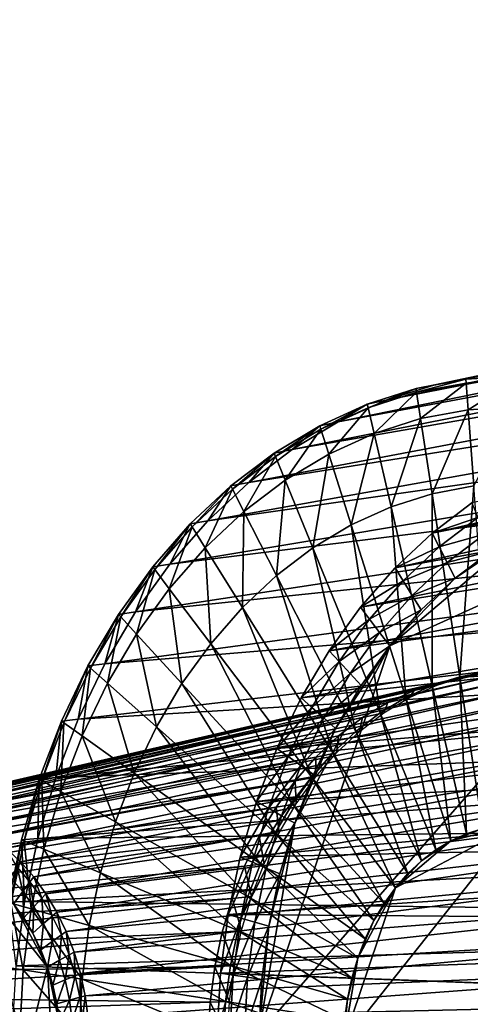
# Model space of a CAD drawing. Extents: x -0.21 to 1.25, y -0.31 to 0.34.
# Drawn here: x 0.28 to 0.42, y 0.03 to 0.33 of the extents above; entities that cross this region are included whole.
import ezdxf

# ---------------------------------------------------------------- set-up
doc = ezdxf.new("R2010")
doc.units = 0
doc.header["$MEASUREMENT"] = 0
doc.layers.get('0').update_dxf_attribs({"linetype": 'CONTINUOUS'})

msp = doc.modelspace()

# ---------------------------------------------------------------- linework, layer by layer
for points in [[(0.94356, 0.33239, -1.24936), (0.40565, 0.2196, -0.55571), (0.42109, 0.22251, -0.5431)], [(0.92005, 0.32491, -1.26855), (0.40565, 0.2196, -0.55571), (0.94356, 0.33239, -1.24936)], [(0.92005, 0.32491, -1.26855), (0.3905, 0.21478, -0.56808), (0.40565, 0.2196, -0.55571)], [(0.89722, 0.31454, -1.2872), (0.3905, 0.21478, -0.56808), (0.92005, 0.32491, -1.26855)], [(0.89722, 0.31454, -1.2872), (0.37578, 0.20809, -0.5801), (0.3905, 0.21478, -0.56808)], [(0.87527, 0.30136, -1.30512), (0.37578, 0.20809, -0.5801), (0.89722, 0.31454, -1.2872)], [(0.87527, 0.30136, -1.30512), (0.36163, 0.1996, -0.59165), (0.37578, 0.20809, -0.5801)], [(0.85441, 0.28552, -1.32216), (0.36163, 0.1996, -0.59165), (0.87527, 0.30136, -1.30512)], [(0.85441, 0.28552, -1.32216), (0.34818, 0.18938, -0.60264), (0.36163, 0.1996, -0.59165)], [(0.83483, 0.26714, -1.33815), (0.34818, 0.18938, -0.60264), (0.85441, 0.28552, -1.32216)], [(0.83941, 0.26025, -1.33501), (0.85846, 0.27812, -1.31946), (0.40484, 0.17378, -0.65587)], [(0.85846, 0.27812, -1.31946), (0.41708, 0.18308, -0.64587), (0.40484, 0.17378, -0.65587)], [(0.83483, 0.26714, -1.33815), (0.33555, 0.17754, -0.61294), (0.34818, 0.18938, -0.60264)], [(0.81671, 0.24642, -1.35294), (0.33555, 0.17754, -0.61294), (0.83483, 0.26714, -1.33815)], [(0.82179, 0.24009, -1.3494), (0.83941, 0.26025, -1.33501), (0.39334, 0.163, -0.66526)], [(0.83941, 0.26025, -1.33501), (0.40484, 0.17378, -0.65587), (0.39334, 0.163, -0.66526)], [(0.81671, 0.24642, -1.35294), (0.32387, 0.16417, -0.62248), (0.33555, 0.17754, -0.61294)], [(0.80023, 0.22353, -1.3664), (0.32387, 0.16417, -0.62248), (0.81671, 0.24642, -1.35294)], [(0.80576, 0.21783, -1.36249), (0.82179, 0.24009, -1.3494), (0.3827, 0.15083, -0.67394)], [(0.82179, 0.24009, -1.3494), (0.39334, 0.163, -0.66526), (0.3827, 0.15083, -0.67394)], [(0.80023, 0.22353, -1.3664), (0.31324, 0.14942, -0.63116), (0.32387, 0.16417, -0.62248)], [(0.78553, 0.19869, -1.3784), (0.31324, 0.14942, -0.63116), (0.80023, 0.22353, -1.3664)], [(0.40565, 0.2196, -0.55571), (0.41519, 0.22128, -0.53568), (0.42109, 0.22251, -0.5431)], [(0.42109, 0.22251, -0.5431), (0.41519, 0.22128, -0.53568), (0.43068, 0.22224, -0.52303)], [(0.43068, 0.22224, -0.52303), (0.41519, 0.22128, -0.53568), (0.41527, 0.22012, -0.53561)], [(0.43068, 0.22224, -0.52303), (0.41527, 0.22012, -0.53561), (0.43068, 0.22109, -0.52303)], [(0.3905, 0.21478, -0.56808), (0.39984, 0.21838, -0.54821), (0.40565, 0.2196, -0.55571)], [(0.40565, 0.2196, -0.55571), (0.39984, 0.21838, -0.54821), (0.41519, 0.22128, -0.53568)], [(0.41519, 0.22128, -0.53568), (0.39984, 0.21838, -0.54821), (0.40001, 0.21725, -0.54807)], [(0.41519, 0.22128, -0.53568), (0.40001, 0.21725, -0.54807), (0.41527, 0.22012, -0.53561)], [(0.41527, 0.22012, -0.53561), (0.40001, 0.21725, -0.54807), (0.40124, 0.20911, -0.54706)], [(0.41527, 0.22012, -0.53561), (0.40124, 0.20911, -0.54706), (0.41589, 0.21187, -0.5351)], [(0.43068, 0.22109, -0.52303), (0.41527, 0.22012, -0.53561), (0.41589, 0.21187, -0.5351)], [(0.43068, 0.22109, -0.52303), (0.41589, 0.21187, -0.5351), (0.43068, 0.2128, -0.52303)], [(0.79146, 0.19367, -1.37416), (0.80576, 0.21783, -1.36249), (0.37303, 0.13739, -0.68185)], [(0.80576, 0.21783, -1.36249), (0.3827, 0.15083, -0.67394), (0.37303, 0.13739, -0.68185)], [(0.3905, 0.21478, -0.56808), (0.38478, 0.21359, -0.56051), (0.39984, 0.21838, -0.54821)], [(0.39984, 0.21838, -0.54821), (0.38478, 0.21359, -0.56051), (0.38503, 0.21248, -0.5603)], [(0.39984, 0.21838, -0.54821), (0.38503, 0.21248, -0.5603), (0.40001, 0.21725, -0.54807)], [(0.40001, 0.21725, -0.54807), (0.38503, 0.21248, -0.5603), (0.38687, 0.20454, -0.5588)], [(0.40001, 0.21725, -0.54807), (0.38687, 0.20454, -0.5588), (0.40124, 0.20911, -0.54706)], [(0.37578, 0.20809, -0.5801), (0.37014, 0.20694, -0.57246), (0.38478, 0.21359, -0.56051)], [(0.38478, 0.21359, -0.56051), (0.37014, 0.20694, -0.57246), (0.37048, 0.20587, -0.57218)], [(0.38478, 0.21359, -0.56051), (0.37048, 0.20587, -0.57218), (0.38503, 0.21248, -0.5603)], [(0.37578, 0.20809, -0.5801), (0.38478, 0.21359, -0.56051), (0.3905, 0.21478, -0.56808)], [(0.38503, 0.21248, -0.5603), (0.37048, 0.20587, -0.57218), (0.3729, 0.19819, -0.5702)], [(0.38503, 0.21248, -0.5603), (0.3729, 0.19819, -0.5702), (0.38687, 0.20454, -0.5588)], [(0.41589, 0.21187, -0.5351), (0.40124, 0.20911, -0.54706), (0.40476, 0.18588, -0.54419)], [(0.41589, 0.21187, -0.5351), (0.40476, 0.18588, -0.54419), (0.41766, 0.18831, -0.53366)], [(0.43068, 0.2128, -0.52303), (0.41589, 0.21187, -0.5351), (0.41766, 0.18831, -0.53366)], [(0.36163, 0.1996, -0.59165), (0.35608, 0.1985, -0.58394), (0.37014, 0.20694, -0.57246)], [(0.37014, 0.20694, -0.57246), (0.35608, 0.1985, -0.58394), (0.35649, 0.19747, -0.5836)], [(0.37014, 0.20694, -0.57246), (0.35649, 0.19747, -0.5836), (0.37048, 0.20587, -0.57218)], [(0.36163, 0.1996, -0.59165), (0.37014, 0.20694, -0.57246), (0.37578, 0.20809, -0.5801)], [(0.40124, 0.20911, -0.54706), (0.38687, 0.20454, -0.5588), (0.39211, 0.18185, -0.55452)], [(0.40124, 0.20911, -0.54706), (0.39211, 0.18185, -0.55452), (0.40476, 0.18588, -0.54419)], [(0.37048, 0.20587, -0.57218), (0.35649, 0.19747, -0.5836), (0.35948, 0.19013, -0.58117)], [(0.37048, 0.20587, -0.57218), (0.35948, 0.19013, -0.58117), (0.3729, 0.19819, -0.5702)], [(0.38687, 0.20454, -0.5588), (0.3729, 0.19819, -0.5702), (0.37982, 0.17626, -0.56456)], [(0.38687, 0.20454, -0.5588), (0.37982, 0.17626, -0.56456), (0.39211, 0.18185, -0.55452)], [(0.78553, 0.19869, -1.3784), (0.30377, 0.1334, -0.6389), (0.31324, 0.14942, -0.63116)], [(0.77276, 0.17214, -1.38883), (0.30377, 0.1334, -0.6389), (0.78553, 0.19869, -1.3784)], [(0.34818, 0.18938, -0.60264), (0.34271, 0.18834, -0.59486), (0.35608, 0.1985, -0.58394)], [(0.35608, 0.1985, -0.58394), (0.34271, 0.18834, -0.59486), (0.3432, 0.18737, -0.59446)], [(0.35608, 0.1985, -0.58394), (0.3432, 0.18737, -0.59446), (0.35649, 0.19747, -0.5836)], [(0.34818, 0.18938, -0.60264), (0.35608, 0.1985, -0.58394), (0.36163, 0.1996, -0.59165)], [(0.3729, 0.19819, -0.5702), (0.35948, 0.19013, -0.58117), (0.368, 0.16917, -0.57421)], [(0.3729, 0.19819, -0.5702), (0.368, 0.16917, -0.57421), (0.37982, 0.17626, -0.56456)], [(0.35649, 0.19747, -0.5836), (0.3432, 0.18737, -0.59446), (0.34671, 0.18044, -0.59159)], [(0.35649, 0.19747, -0.5836), (0.34671, 0.18044, -0.59159), (0.35948, 0.19013, -0.58117)], [(0.77904, 0.16784, -1.3843), (0.79146, 0.19367, -1.37416), (0.3644, 0.12281, -0.68889)], [(0.79146, 0.19367, -1.37416), (0.37303, 0.13739, -0.68185), (0.3644, 0.12281, -0.68889)], [(0.33555, 0.17754, -0.61294), (0.34271, 0.18834, -0.59486), (0.34818, 0.18938, -0.60264)], [(0.35948, 0.19013, -0.58117), (0.34671, 0.18044, -0.59159), (0.35676, 0.16064, -0.58338)], [(0.35948, 0.19013, -0.58117), (0.35676, 0.16064, -0.58338), (0.368, 0.16917, -0.57421)], [(0.33555, 0.17754, -0.61294), (0.33016, 0.17657, -0.60511), (0.34271, 0.18834, -0.59486)], [(0.34271, 0.18834, -0.59486), (0.33016, 0.17657, -0.60511), (0.33072, 0.17567, -0.60465)], [(0.34271, 0.18834, -0.59486), (0.33072, 0.17567, -0.60465), (0.3432, 0.18737, -0.59446)], [(0.3432, 0.18737, -0.59446), (0.33072, 0.17567, -0.60465), (0.33474, 0.1692, -0.60137)], [(0.3432, 0.18737, -0.59446), (0.33474, 0.1692, -0.60137), (0.34671, 0.18044, -0.59159)], [(0.35132, 0.01912, -0.69957), (0.39172, 0.1389, -0.66658), (0.49837, 0.18736, -0.5795)], [(0.49837, 0.18736, -0.5795), (0.47894, -0.1581, -0.59536), (0.35132, 0.01912, -0.69957)], [(0.39172, 0.1389, -0.66658), (0.43484, 0.17538, -0.63137), (0.49837, 0.18736, -0.5795)], [(0.40476, 0.18588, -0.54419), (0.39211, 0.18185, -0.55452), (0.40486, 0.12665, -0.54411)], [(0.41766, 0.18831, -0.53366), (0.40476, 0.18588, -0.54419), (0.41333, 0.12935, -0.53719)], [(0.40476, 0.18588, -0.54419), (0.40486, 0.12665, -0.54411), (0.41333, 0.12935, -0.53719)], [(0.41766, 0.18831, -0.53366), (0.41333, 0.12935, -0.53719), (0.42197, 0.13098, -0.53014)], [(0.40484, 0.17378, -0.65587), (0.41708, 0.18308, -0.64587), (0.41893, 0.17854, -0.64436)], [(0.34671, 0.18044, -0.59159), (0.33474, 0.1692, -0.60137), (0.34622, 0.15074, -0.59199)], [(0.34671, 0.18044, -0.59159), (0.34622, 0.15074, -0.59199), (0.35676, 0.16064, -0.58338)], [(0.39211, 0.18185, -0.55452), (0.37982, 0.17626, -0.56456), (0.39664, 0.12291, -0.55083)], [(0.39211, 0.18185, -0.55452), (0.39664, 0.12291, -0.55083), (0.40486, 0.12665, -0.54411)], [(0.32387, 0.16417, -0.62248), (0.31855, 0.16328, -0.61459), (0.33016, 0.17657, -0.60511)], [(0.33016, 0.17657, -0.60511), (0.31855, 0.16328, -0.61459), (0.31917, 0.16246, -0.61408)], [(0.33016, 0.17657, -0.60511), (0.31917, 0.16246, -0.61408), (0.33072, 0.17567, -0.60465)], [(0.32387, 0.16417, -0.62248), (0.33016, 0.17657, -0.60511), (0.33555, 0.17754, -0.61294)], [(0.40484, 0.17378, -0.65587), (0.41893, 0.17854, -0.64436), (0.40701, 0.16949, -0.6541)], [(0.40701, 0.16949, -0.6541), (0.41893, 0.17854, -0.64436), (0.42101, 0.17343, -0.64267)], [(0.33072, 0.17567, -0.60465), (0.31917, 0.16246, -0.61408), (0.32365, 0.15652, -0.61042)], [(0.33072, 0.17567, -0.60465), (0.32365, 0.15652, -0.61042), (0.33474, 0.1692, -0.60137)], [(0.37982, 0.17626, -0.56456), (0.368, 0.16917, -0.57421), (0.38872, 0.11817, -0.55728)], [(0.37982, 0.17626, -0.56456), (0.38872, 0.11817, -0.55728), (0.39664, 0.12291, -0.55083)], [(0.39172, 0.1389, -0.66658), (0.41191, 0.15984, -0.6501), (0.43484, 0.17538, -0.63137)], [(0.39334, 0.163, -0.66526), (0.40484, 0.17378, -0.65587), (0.40701, 0.16949, -0.6541)], [(0.40701, 0.16949, -0.6541), (0.42101, 0.17343, -0.64267), (0.40946, 0.16466, -0.6521)], [(0.40946, 0.16466, -0.6521), (0.42101, 0.17343, -0.64267), (0.42308, 0.16832, -0.64097)], [(0.41191, 0.15984, -0.6501), (0.42308, 0.16832, -0.64097), (0.43484, 0.17538, -0.63137)], [(0.77276, 0.17214, -1.38883), (0.29554, 0.11628, -0.64562), (0.30377, 0.1334, -0.6389)], [(0.76203, 0.14412, -1.39759), (0.29554, 0.11628, -0.64562), (0.77276, 0.17214, -1.38883)], [(0.33474, 0.1692, -0.60137), (0.32365, 0.15652, -0.61042), (0.33646, 0.13958, -0.59996)], [(0.33474, 0.1692, -0.60137), (0.33646, 0.13958, -0.59996), (0.34622, 0.15074, -0.59199)], [(0.368, 0.16917, -0.57421), (0.35676, 0.16064, -0.58338), (0.3812, 0.11245, -0.56342)], [(0.76861, 0.14059, -1.39282), (0.77904, 0.16784, -1.3843), (0.3569, 0.10722, -0.69501)], [(0.77904, 0.16784, -1.3843), (0.3644, 0.12281, -0.68889), (0.3569, 0.10722, -0.69501)], [(0.368, 0.16917, -0.57421), (0.3812, 0.11245, -0.56342), (0.38872, 0.11817, -0.55728)], [(0.39334, 0.163, -0.66526), (0.40701, 0.16949, -0.6541), (0.39583, 0.159, -0.66323)], [(0.39583, 0.159, -0.66323), (0.40701, 0.16949, -0.6541), (0.40946, 0.16466, -0.6521)], [(0.40946, 0.16466, -0.6521), (0.42308, 0.16832, -0.64097), (0.41191, 0.15984, -0.6501)], [(0.39583, 0.159, -0.66323), (0.40946, 0.16466, -0.6521), (0.39863, 0.1545, -0.66094)], [(0.39863, 0.1545, -0.66094), (0.40946, 0.16466, -0.6521), (0.41191, 0.15984, -0.6501)], [(0.31324, 0.14942, -0.63116), (0.30798, 0.14861, -0.62321), (0.31855, 0.16328, -0.61459)], [(0.31855, 0.16328, -0.61459), (0.30798, 0.14861, -0.62321), (0.30867, 0.14787, -0.62266)], [(0.31855, 0.16328, -0.61459), (0.30867, 0.14787, -0.62266), (0.31917, 0.16246, -0.61408)], [(0.31917, 0.16246, -0.61408), (0.30867, 0.14787, -0.62266), (0.31357, 0.14252, -0.61865)], [(0.31324, 0.14942, -0.63116), (0.31855, 0.16328, -0.61459), (0.32387, 0.16417, -0.62248)], [(0.31917, 0.16246, -0.61408), (0.31357, 0.14252, -0.61865), (0.32365, 0.15652, -0.61042)], [(0.3827, 0.15083, -0.67394), (0.39334, 0.163, -0.66526), (0.39583, 0.159, -0.66323)], [(0.35676, 0.16064, -0.58338), (0.34622, 0.15074, -0.59199), (0.37415, 0.10583, -0.56919)], [(0.35676, 0.16064, -0.58338), (0.37415, 0.10583, -0.56919), (0.3812, 0.11245, -0.56342)], [(0.3827, 0.15083, -0.67394), (0.39583, 0.159, -0.66323), (0.38548, 0.14716, -0.67168)], [(0.38548, 0.14716, -0.67168), (0.39583, 0.159, -0.66323), (0.39863, 0.1545, -0.66094)], [(0.39172, 0.1389, -0.66658), (0.40142, 0.15, -0.65866), (0.41191, 0.15984, -0.6501)], [(0.39863, 0.1545, -0.66094), (0.41191, 0.15984, -0.6501), (0.40142, 0.15, -0.65866)], [(0.32365, 0.15652, -0.61042), (0.31357, 0.14252, -0.61865), (0.32759, 0.12726, -0.60721)], [(0.32365, 0.15652, -0.61042), (0.32759, 0.12726, -0.60721), (0.33646, 0.13958, -0.59996)], [(0.38548, 0.14716, -0.67168), (0.39863, 0.1545, -0.66094), (0.3886, 0.14303, -0.66913)], [(0.3886, 0.14303, -0.66913), (0.39863, 0.1545, -0.66094), (0.40142, 0.15, -0.65866)], [(0.30377, 0.1334, -0.6389), (0.30798, 0.14861, -0.62321), (0.31324, 0.14942, -0.63116)], [(0.34622, 0.15074, -0.59199), (0.33646, 0.13958, -0.59996), (0.36762, 0.09836, -0.57452)], [(0.34622, 0.15074, -0.59199), (0.36762, 0.09836, -0.57452), (0.37415, 0.10583, -0.56919)], [(0.37303, 0.13739, -0.68185), (0.3827, 0.15083, -0.67394), (0.38548, 0.14716, -0.67168)], [(0.3886, 0.14303, -0.66913), (0.40142, 0.15, -0.65866), (0.39172, 0.1389, -0.66658)], [(0.30377, 0.1334, -0.6389), (0.29856, 0.1327, -0.6309), (0.30798, 0.14861, -0.62321)], [(0.30798, 0.14861, -0.62321), (0.29856, 0.1327, -0.6309), (0.2993, 0.13204, -0.6303)], [(0.30798, 0.14861, -0.62321), (0.2993, 0.13204, -0.6303), (0.30867, 0.14787, -0.62266)], [(0.30867, 0.14787, -0.62266), (0.2993, 0.13204, -0.6303), (0.30458, 0.12733, -0.62599)], [(0.30867, 0.14787, -0.62266), (0.30458, 0.12733, -0.62599), (0.31357, 0.14252, -0.61865)], [(0.37303, 0.13739, -0.68185), (0.38548, 0.14716, -0.67168), (0.37606, 0.13408, -0.67937)], [(0.37606, 0.13408, -0.67937), (0.38548, 0.14716, -0.67168), (0.3886, 0.14303, -0.66913)], [(0.76203, 0.14412, -1.39759), (0.28862, 0.09822, -0.65127), (0.29554, 0.11628, -0.64562)], [(0.75345, 0.11489, -1.4046), (0.28862, 0.09822, -0.65127), (0.76203, 0.14412, -1.39759)], [(0.37606, 0.13408, -0.67937), (0.3886, 0.14303, -0.66913), (0.37948, 0.13036, -0.67658)], [(0.37948, 0.13036, -0.67658), (0.3886, 0.14303, -0.66913), (0.39172, 0.1389, -0.66658)], [(0.31357, 0.14252, -0.61865), (0.30458, 0.12733, -0.62599), (0.31967, 0.11388, -0.61367)], [(0.31357, 0.14252, -0.61865), (0.31967, 0.11388, -0.61367), (0.32759, 0.12726, -0.60721)], [(0.76026, 0.11216, -1.39964), (0.76861, 0.14059, -1.39282), (0.35061, 0.09077, -0.70015)], [(0.76861, 0.14059, -1.39282), (0.3569, 0.10722, -0.69501), (0.35061, 0.09077, -0.70015)], [(0.33646, 0.13958, -0.59996), (0.32759, 0.12726, -0.60721), (0.36168, 0.09011, -0.57937)], [(0.33646, 0.13958, -0.59996), (0.36168, 0.09011, -0.57937), (0.36762, 0.09836, -0.57452)], [(0.35132, 0.01912, -0.69957), (0.36244, 0.08412, -0.69049), (0.39172, 0.1389, -0.66658)], [(0.36244, 0.08412, -0.69049), (0.37502, 0.11334, -0.68022), (0.39172, 0.1389, -0.66658)], [(0.3644, 0.12281, -0.68889), (0.37303, 0.13739, -0.68185), (0.37606, 0.13408, -0.67937)], [(0.37502, 0.11334, -0.68022), (0.38289, 0.12664, -0.67379), (0.39172, 0.1389, -0.66658)], [(0.37948, 0.13036, -0.67658), (0.39172, 0.1389, -0.66658), (0.38289, 0.12664, -0.67379)], [(0.3644, 0.12281, -0.68889), (0.37606, 0.13408, -0.67937), (0.36767, 0.1199, -0.68622)], [(0.36767, 0.1199, -0.68622), (0.37606, 0.13408, -0.67937), (0.37948, 0.13036, -0.67658)], [(0.29554, 0.11628, -0.64562), (0.29038, 0.11568, -0.63759), (0.29856, 0.1327, -0.6309)], [(0.29856, 0.1327, -0.6309), (0.29038, 0.11568, -0.63759), (0.29116, 0.11512, -0.63695)], [(0.29856, 0.1327, -0.6309), (0.29116, 0.11512, -0.63695), (0.2993, 0.13204, -0.6303)], [(0.2993, 0.13204, -0.6303), (0.29116, 0.11512, -0.63695), (0.29677, 0.11109, -0.63237)], [(0.29554, 0.11628, -0.64562), (0.29856, 0.1327, -0.6309), (0.30377, 0.1334, -0.6389)], [(0.2993, 0.13204, -0.6303), (0.29677, 0.11109, -0.63237), (0.30458, 0.12733, -0.62599)], [(0.42197, 0.13098, -0.53014), (0.41333, 0.12935, -0.53719), (0.42044, 0.08245, -0.53138)], [(0.41451, 0.12935, -0.53863), (0.42314, 0.13098, -0.53158), (0.41607, 0.12935, -0.52267)], [(0.42314, 0.13098, -0.53158), (0.42466, 0.12989, -0.51566), (0.41607, 0.12935, -0.52267)], [(0.41607, 0.12935, -0.52267), (0.24211, 0.08841, -0.29209), (0.23662, 0.08807, -0.29657)], [(0.40756, 0.12774, -0.52962), (0.41607, 0.12935, -0.52267), (0.23662, 0.08807, -0.29657)], [(0.41607, 0.12935, -0.52267), (0.42466, 0.12989, -0.51566), (0.24211, 0.08841, -0.29209)], [(0.42466, 0.12989, -0.51566), (0.2476, 0.08807, -0.2876), (0.24211, 0.08841, -0.29209)], [(0.42466, 0.12989, -0.51566), (0.43325, 0.12935, -0.50864), (0.2476, 0.08807, -0.2876)], [(0.43325, 0.12935, -0.50864), (0.25304, 0.08704, -0.28316), (0.2476, 0.08807, -0.2876)], [(0.43325, 0.12935, -0.50864), (0.44176, 0.12774, -0.50169), (0.25304, 0.08704, -0.28316)], [(0.36767, 0.1199, -0.68622), (0.37948, 0.13036, -0.67658), (0.37135, 0.11662, -0.68322)], [(0.37135, 0.11662, -0.68322), (0.37948, 0.13036, -0.67658), (0.38289, 0.12664, -0.67379)], [(0.41333, 0.12935, -0.53719), (0.40486, 0.12665, -0.54411), (0.41545, 0.08085, -0.53546)], [(0.40604, 0.12665, -0.54554), (0.41451, 0.12935, -0.53863), (0.40756, 0.12774, -0.52962)], [(0.41451, 0.12935, -0.53863), (0.41607, 0.12935, -0.52267), (0.40756, 0.12774, -0.52962)], [(0.41333, 0.12935, -0.53719), (0.41545, 0.08085, -0.53546), (0.42044, 0.08245, -0.53138)], [(0.39921, 0.12509, -0.53644), (0.23118, 0.08704, -0.30102), (0.22584, 0.08534, -0.30537)], [(0.39109, 0.1214, -0.54307), (0.39921, 0.12509, -0.53644), (0.22584, 0.08534, -0.30537)], [(0.40756, 0.12774, -0.52962), (0.23662, 0.08807, -0.29657), (0.23118, 0.08704, -0.30102)], [(0.39921, 0.12509, -0.53644), (0.40756, 0.12774, -0.52962), (0.23118, 0.08704, -0.30102)], [(0.44176, 0.12774, -0.50169), (0.25838, 0.08534, -0.2788), (0.25304, 0.08704, -0.28316)], [(0.44176, 0.12774, -0.50169), (0.45012, 0.12509, -0.49487), (0.25838, 0.08534, -0.2788)], [(0.45012, 0.12509, -0.49487), (0.26356, 0.08299, -0.27457), (0.25838, 0.08534, -0.2788)], [(0.45012, 0.12509, -0.49487), (0.45823, 0.1214, -0.48825), (0.26356, 0.08299, -0.27457)], [(0.30458, 0.12733, -0.62599), (0.29677, 0.11109, -0.63237), (0.3128, 0.09958, -0.61928)], [(0.30458, 0.12733, -0.62599), (0.3128, 0.09958, -0.61928), (0.31967, 0.11388, -0.61367)], [(0.32759, 0.12726, -0.60721), (0.31967, 0.11388, -0.61367), (0.35638, 0.08116, -0.5837)], [(0.32759, 0.12726, -0.60721), (0.35638, 0.08116, -0.5837), (0.36168, 0.09011, -0.57937)], [(0.37135, 0.11662, -0.68322), (0.38289, 0.12664, -0.67379), (0.37502, 0.11334, -0.68022)], [(0.39781, 0.12291, -0.55226), (0.39921, 0.12509, -0.53644), (0.39109, 0.1214, -0.54307)], [(0.40486, 0.12665, -0.54411), (0.39664, 0.12291, -0.55083), (0.41059, 0.07865, -0.53943)], [(0.39781, 0.12291, -0.55226), (0.40604, 0.12665, -0.54554), (0.39921, 0.12509, -0.53644)], [(0.40604, 0.12665, -0.54554), (0.40756, 0.12774, -0.52962), (0.39921, 0.12509, -0.53644)], [(0.40486, 0.12665, -0.54411), (0.41059, 0.07865, -0.53943), (0.41545, 0.08085, -0.53546)], [(0.3569, 0.10722, -0.69501), (0.3644, 0.12281, -0.68889), (0.36767, 0.1199, -0.68622)], [(0.39664, 0.12291, -0.55083), (0.38872, 0.11817, -0.55728), (0.40592, 0.07585, -0.54324)], [(0.3899, 0.11817, -0.55872), (0.39781, 0.12291, -0.55226), (0.39109, 0.1214, -0.54307)], [(0.39664, 0.12291, -0.55083), (0.40592, 0.07585, -0.54324), (0.41059, 0.07865, -0.53943)], [(0.39109, 0.1214, -0.54307), (0.22584, 0.08534, -0.30537), (0.22065, 0.08299, -0.30961)], [(0.38329, 0.11672, -0.54944), (0.39109, 0.1214, -0.54307), (0.22065, 0.08299, -0.30961)], [(0.45823, 0.1214, -0.48825), (0.26855, 0.07999, -0.2705), (0.26356, 0.08299, -0.27457)], [(0.45823, 0.1214, -0.48825), (0.46603, 0.11672, -0.48188), (0.26855, 0.07999, -0.2705)], [(0.3569, 0.10722, -0.69501), (0.36767, 0.1199, -0.68622), (0.36037, 0.10473, -0.69218)], [(0.36037, 0.10473, -0.69218), (0.36767, 0.1199, -0.68622), (0.37135, 0.11662, -0.68322)], [(0.3899, 0.11817, -0.55872), (0.39109, 0.1214, -0.54307), (0.38329, 0.11672, -0.54944)], [(0.38329, 0.11672, -0.54944), (0.22065, 0.08299, -0.30961), (0.21567, 0.07999, -0.31368)], [(0.37588, 0.11109, -0.55549), (0.38329, 0.11672, -0.54944), (0.21567, 0.07999, -0.31368)], [(0.46603, 0.11672, -0.48188), (0.27329, 0.07639, -0.26663), (0.26855, 0.07999, -0.2705)], [(0.46603, 0.11672, -0.48188), (0.47344, 0.11109, -0.47582), (0.27329, 0.07639, -0.26663)], [(0.28862, 0.09822, -0.65127), (0.2835, 0.09772, -0.6432), (0.29038, 0.11568, -0.63759)], [(0.29038, 0.11568, -0.63759), (0.2835, 0.09772, -0.6432), (0.28433, 0.09726, -0.64253)], [(0.29038, 0.11568, -0.63759), (0.28433, 0.09726, -0.64253), (0.29116, 0.11512, -0.63695)], [(0.28862, 0.09822, -0.65127), (0.29038, 0.11568, -0.63759), (0.29554, 0.11628, -0.64562)], [(0.36037, 0.10473, -0.69218), (0.37135, 0.11662, -0.68322), (0.36428, 0.10193, -0.68899)], [(0.36428, 0.10193, -0.68899), (0.37135, 0.11662, -0.68322), (0.37502, 0.11334, -0.68022)], [(0.38238, 0.11245, -0.56486), (0.38329, 0.11672, -0.54944), (0.37588, 0.11109, -0.55549)], [(0.38872, 0.11817, -0.55728), (0.3812, 0.11245, -0.56342), (0.40149, 0.07248, -0.54686)], [(0.38238, 0.11245, -0.56486), (0.3899, 0.11817, -0.55872), (0.38329, 0.11672, -0.54944)], [(0.38872, 0.11817, -0.55728), (0.40149, 0.07248, -0.54686), (0.40592, 0.07585, -0.54324)], [(0.75345, 0.11489, -1.4046), (0.28309, 0.07938, -0.65578), (0.28862, 0.09822, -0.65127)], [(0.74709, 0.08473, -1.40979), (0.28309, 0.07938, -0.65578), (0.75345, 0.11489, -1.4046)], [(0.29116, 0.11512, -0.63695), (0.28433, 0.09726, -0.64253), (0.29021, 0.09395, -0.63773)], [(0.29116, 0.11512, -0.63695), (0.29021, 0.09395, -0.63773), (0.29677, 0.11109, -0.63237)], [(0.31967, 0.11388, -0.61367), (0.3128, 0.09958, -0.61928), (0.35178, 0.07159, -0.58745)], [(0.31967, 0.11388, -0.61367), (0.35178, 0.07159, -0.58745), (0.35638, 0.08116, -0.5837)], [(0.36244, 0.08412, -0.69049), (0.36818, 0.09912, -0.6858), (0.37502, 0.11334, -0.68022)], [(0.36428, 0.10193, -0.68899), (0.37502, 0.11334, -0.68022), (0.36818, 0.09912, -0.6858)], [(0.37588, 0.11109, -0.55549), (0.21567, 0.07999, -0.31368), (0.21093, 0.07639, -0.31755)], [(0.36892, 0.10456, -0.56117), (0.37588, 0.11109, -0.55549), (0.21093, 0.07639, -0.31755)], [(0.47344, 0.11109, -0.47582), (0.27774, 0.07222, -0.263), (0.27329, 0.07639, -0.26663)], [(0.47344, 0.11109, -0.47582), (0.4804, 0.10456, -0.47014), (0.27774, 0.07222, -0.263)], [(0.29677, 0.11109, -0.63237), (0.29021, 0.09395, -0.63773), (0.30702, 0.0845, -0.624)], [(0.29677, 0.11109, -0.63237), (0.30702, 0.0845, -0.624), (0.3128, 0.09958, -0.61928)], [(0.75407, 0.08283, -1.40469), (0.76026, 0.11216, -1.39964), (0.34557, 0.07362, -0.70427)], [(0.76026, 0.11216, -1.39964), (0.35061, 0.09077, -0.70015), (0.34557, 0.07362, -0.70427)], [(0.37532, 0.10583, -0.57062), (0.37588, 0.11109, -0.55549), (0.36892, 0.10456, -0.56117)], [(0.3812, 0.11245, -0.56342), (0.37415, 0.10583, -0.56919), (0.39732, 0.06857, -0.55026)], [(0.37532, 0.10583, -0.57062), (0.38238, 0.11245, -0.56486), (0.37588, 0.11109, -0.55549)], [(0.3812, 0.11245, -0.56342), (0.39732, 0.06857, -0.55026), (0.40149, 0.07248, -0.54686)], [(0.35061, 0.09077, -0.70015), (0.3569, 0.10722, -0.69501), (0.36037, 0.10473, -0.69218)], [(0.36892, 0.10456, -0.56117), (0.21093, 0.07639, -0.31755), (0.20648, 0.07222, -0.32118)], [(0.36248, 0.09719, -0.56643), (0.36892, 0.10456, -0.56117), (0.20648, 0.07222, -0.32118)], [(0.4804, 0.10456, -0.47014), (0.28185, 0.06751, -0.25964), (0.27774, 0.07222, -0.263)], [(0.4804, 0.10456, -0.47014), (0.48684, 0.09719, -0.46488), (0.28185, 0.06751, -0.25964)], [(0.35061, 0.09077, -0.70015), (0.36037, 0.10473, -0.69218), (0.35425, 0.08872, -0.69718)], [(0.35425, 0.08872, -0.69718), (0.36037, 0.10473, -0.69218), (0.36428, 0.10193, -0.68899)], [(0.36879, 0.09836, -0.57596), (0.36892, 0.10456, -0.56117), (0.36248, 0.09719, -0.56643)], [(0.37415, 0.10583, -0.56919), (0.36762, 0.09836, -0.57452), (0.39347, 0.06416, -0.55341)], [(0.36879, 0.09836, -0.57596), (0.37532, 0.10583, -0.57062), (0.36892, 0.10456, -0.56117)], [(0.37415, 0.10583, -0.56919), (0.39347, 0.06416, -0.55341), (0.39732, 0.06857, -0.55026)], [(0.35425, 0.08872, -0.69718), (0.36428, 0.10193, -0.68899), (0.35834, 0.08642, -0.69384)], [(0.35834, 0.08642, -0.69384), (0.36428, 0.10193, -0.68899), (0.36818, 0.09912, -0.6858)], [(0.28309, 0.07938, -0.65578), (0.278, 0.07899, -0.64769), (0.2835, 0.09772, -0.6432)], [(0.2835, 0.09772, -0.6432), (0.278, 0.07899, -0.64769), (0.27886, 0.07864, -0.647)], [(0.2835, 0.09772, -0.6432), (0.27886, 0.07864, -0.647), (0.28433, 0.09726, -0.64253)], [(0.28309, 0.07938, -0.65578), (0.2835, 0.09772, -0.6432), (0.28862, 0.09822, -0.65127)], [(0.3128, 0.09958, -0.61928), (0.30702, 0.0845, -0.624), (0.34791, 0.06149, -0.59061)], [(0.3128, 0.09958, -0.61928), (0.34791, 0.06149, -0.59061), (0.35178, 0.07159, -0.58745)], [(0.35834, 0.08642, -0.69384), (0.36818, 0.09912, -0.6858), (0.36244, 0.08412, -0.69049)], [(0.36762, 0.09836, -0.57452), (0.36168, 0.09011, -0.57937), (0.38996, 0.05929, -0.55627)], [(0.36285, 0.09011, -0.58081), (0.36879, 0.09836, -0.57596), (0.36248, 0.09719, -0.56643)], [(0.36762, 0.09836, -0.57452), (0.38996, 0.05929, -0.55627), (0.39347, 0.06416, -0.55341)], [(0.35663, 0.08906, -0.57121), (0.36248, 0.09719, -0.56643), (0.20236, 0.06751, -0.32454)], [(0.36248, 0.09719, -0.56643), (0.20648, 0.07222, -0.32118), (0.20236, 0.06751, -0.32454)], [(0.28433, 0.09726, -0.64253), (0.27886, 0.07864, -0.647), (0.28496, 0.07608, -0.64201)], [(0.48684, 0.09719, -0.46488), (0.2856, 0.06231, -0.25658), (0.28185, 0.06751, -0.25964)], [(0.28433, 0.09726, -0.64253), (0.28496, 0.07608, -0.64201), (0.29021, 0.09395, -0.63773)], [(0.48684, 0.09719, -0.46488), (0.4927, 0.08906, -0.4601), (0.2856, 0.06231, -0.25658)], [(0.36285, 0.09011, -0.58081), (0.36248, 0.09719, -0.56643), (0.35663, 0.08906, -0.57121)], [(0.29021, 0.09395, -0.63773), (0.28496, 0.07608, -0.64201), (0.3024, 0.06876, -0.62777)], [(0.29021, 0.09395, -0.63773), (0.3024, 0.06876, -0.62777), (0.30702, 0.0845, -0.624)], [(0.35663, 0.08906, -0.57121), (0.20236, 0.06751, -0.32454), (0.19862, 0.06231, -0.3276)], [(0.3514, 0.08023, -0.57548), (0.35663, 0.08906, -0.57121), (0.19862, 0.06231, -0.3276)], [(0.4927, 0.08906, -0.4601), (0.28893, 0.05667, -0.25385), (0.2856, 0.06231, -0.25658)], [(0.4927, 0.08906, -0.4601), (0.49792, 0.08023, -0.45584), (0.28893, 0.05667, -0.25385)], [(0.34557, 0.07362, -0.70427), (0.35061, 0.09077, -0.70015), (0.35425, 0.08872, -0.69718)], [(0.34557, 0.07362, -0.70427), (0.35425, 0.08872, -0.69718), (0.34934, 0.07203, -0.70118)], [(0.34934, 0.07203, -0.70118), (0.35425, 0.08872, -0.69718), (0.35834, 0.08642, -0.69384)], [(0.35755, 0.08116, -0.58513), (0.35663, 0.08906, -0.57121), (0.3514, 0.08023, -0.57548)], [(0.36168, 0.09011, -0.57937), (0.35638, 0.08116, -0.5837), (0.38684, 0.05401, -0.55883)], [(0.35755, 0.08116, -0.58513), (0.36285, 0.09011, -0.58081), (0.35663, 0.08906, -0.57121)], [(0.36168, 0.09011, -0.57937), (0.38684, 0.05401, -0.55883), (0.38996, 0.05929, -0.55627)], [(0.34934, 0.07203, -0.70118), (0.35834, 0.08642, -0.69384), (0.35359, 0.07025, -0.69771)], [(0.35359, 0.07025, -0.69771), (0.35834, 0.08642, -0.69384), (0.36244, 0.08412, -0.69049)], [(0.74709, 0.08473, -1.40979), (0.27899, 0.05993, -0.65913), (0.28309, 0.07938, -0.65578)], [(0.74302, 0.05392, -1.41311), (0.27899, 0.05993, -0.65913), (0.74709, 0.08473, -1.40979)], [(0.30702, 0.0845, -0.624), (0.3024, 0.06876, -0.62777), (0.34482, 0.05096, -0.59314)], [(0.30702, 0.0845, -0.624), (0.34482, 0.05096, -0.59314), (0.34791, 0.06149, -0.59061)], [(0.75011, 0.05286, -1.40793), (0.75407, 0.08283, -1.40469), (0.34183, 0.05591, -0.70732)], [(0.75407, 0.08283, -1.40469), (0.34557, 0.07362, -0.70427), (0.34183, 0.05591, -0.70732)], [(0.35132, 0.01912, -0.69957), (0.35444, 0.05231, -0.69702), (0.36244, 0.08412, -0.69049)], [(0.35359, 0.07025, -0.69771), (0.36244, 0.08412, -0.69049), (0.35784, 0.06846, -0.69424)], [(0.35444, 0.05231, -0.69702), (0.35784, 0.06846, -0.69424), (0.36244, 0.08412, -0.69049)], [(0.43068, 0.08373, -0.52303), (0.39347, 0.06416, -0.55341), (0.37742, 0.01659, -0.56651)], [(0.43068, 0.08373, -0.52303), (0.37742, 0.01659, -0.56651), (0.42811, -0.05378, -0.52513)], [(0.43068, 0.08373, -0.52303), (0.41059, 0.07865, -0.53943), (0.39347, 0.06416, -0.55341)], [(0.43068, 0.08373, -0.52303), (0.42044, 0.08245, -0.53138), (0.41059, 0.07865, -0.53943)], [(0.42044, 0.08245, -0.53138), (0.41545, 0.08085, -0.53546), (0.41059, 0.07865, -0.53943)], [(0.3514, 0.08023, -0.57548), (0.19862, 0.06231, -0.3276), (0.19528, 0.05667, -0.33032)], [(0.34686, 0.0708, -0.57918), (0.3514, 0.08023, -0.57548), (0.19528, 0.05667, -0.33032)], [(0.27899, 0.05993, -0.65913), (0.278, 0.07899, -0.64769), (0.28309, 0.07938, -0.65578)], [(0.49792, 0.08023, -0.45584), (0.29184, 0.05064, -0.25148), (0.28893, 0.05667, -0.25385)], [(0.49792, 0.08023, -0.45584), (0.50246, 0.0708, -0.45213), (0.29184, 0.05064, -0.25148)], [(0.35295, 0.07159, -0.58889), (0.3514, 0.08023, -0.57548), (0.34686, 0.0708, -0.57918)], [(0.35295, 0.07159, -0.58889), (0.35755, 0.08116, -0.58513), (0.3514, 0.08023, -0.57548)], [(0.35638, 0.08116, -0.5837), (0.35178, 0.07159, -0.58745), (0.38412, 0.04836, -0.56104)], [(0.35638, 0.08116, -0.5837), (0.38412, 0.04836, -0.56104), (0.38684, 0.05401, -0.55883)], [(0.27329, 0.07639, -0.26663), (0.27774, 0.07222, -0.263), (0.27668, 0.07052, -0.26386)], [(0.27899, 0.05993, -0.65913), (0.27393, 0.05967, -0.65102), (0.278, 0.07899, -0.64769)], [(0.278, 0.07899, -0.64769), (0.27393, 0.05967, -0.65102), (0.2748, 0.05942, -0.65031)], [(0.278, 0.07899, -0.64769), (0.2748, 0.05942, -0.65031), (0.27886, 0.07864, -0.647)], [(0.27886, 0.07864, -0.647), (0.2748, 0.05942, -0.65031), (0.28107, 0.05763, -0.64519)], [(0.27886, 0.07864, -0.647), (0.28107, 0.05763, -0.64519), (0.28496, 0.07608, -0.64201)], [(0.28496, 0.07608, -0.64201), (0.28107, 0.05763, -0.64519), (0.29897, 0.05252, -0.63057)], [(0.28496, 0.07608, -0.64201), (0.29897, 0.05252, -0.63057), (0.3024, 0.06876, -0.62777)], [(0.41059, 0.07865, -0.53943), (0.40149, 0.07248, -0.54686), (0.39347, 0.06416, -0.55341)], [(0.41059, 0.07865, -0.53943), (0.40592, 0.07585, -0.54324), (0.40149, 0.07248, -0.54686)], [(0.34183, 0.05591, -0.70732), (0.34557, 0.07362, -0.70427), (0.34934, 0.07203, -0.70118)], [(0.34686, 0.0708, -0.57918), (0.19528, 0.05667, -0.33032), (0.19238, 0.05064, -0.33269)], [(0.34305, 0.06084, -0.58229), (0.34686, 0.0708, -0.57918), (0.19238, 0.05064, -0.33269)], [(0.26018, 0.07226, -0.27733), (0.27559, 0.05922, -0.26475), (0.28605, 0.03965, -0.25621)], [(0.26018, 0.07226, -0.27733), (0.28605, 0.03965, -0.25621), (0.26641, -0.03842, -0.27225)], [(0.27668, 0.07052, -0.26386), (0.27842, 0.06297, -0.26244), (0.27466, 0.06727, -0.26551)], [(0.27774, 0.07222, -0.263), (0.28067, 0.06595, -0.2606), (0.27668, 0.07052, -0.26386)], [(0.27668, 0.07052, -0.26386), (0.28067, 0.06595, -0.2606), (0.27842, 0.06297, -0.26244)], [(0.27774, 0.07222, -0.263), (0.28185, 0.06751, -0.25964), (0.28067, 0.06595, -0.2606)], [(0.50246, 0.0708, -0.45213), (0.29427, 0.04428, -0.24949), (0.29184, 0.05064, -0.25148)], [(0.50246, 0.0708, -0.45213), (0.50627, 0.06084, -0.44902), (0.29427, 0.04428, -0.24949)], [(0.34183, 0.05591, -0.70732), (0.34934, 0.07203, -0.70118), (0.34571, 0.0548, -0.70415)], [(0.34908, 0.06149, -0.59205), (0.34686, 0.0708, -0.57918), (0.34305, 0.06084, -0.58229)], [(0.34571, 0.0548, -0.70415), (0.34934, 0.07203, -0.70118), (0.35359, 0.07025, -0.69771)], [(0.34571, 0.0548, -0.70415), (0.35359, 0.07025, -0.69771), (0.35008, 0.05356, -0.70059)], [(0.34908, 0.06149, -0.59205), (0.35295, 0.07159, -0.58889), (0.34686, 0.0708, -0.57918)], [(0.35178, 0.07159, -0.58745), (0.34791, 0.06149, -0.59061), (0.38184, 0.04241, -0.56291)], [(0.35008, 0.05356, -0.70059), (0.35359, 0.07025, -0.69771), (0.35784, 0.06846, -0.69424)], [(0.35178, 0.07159, -0.58745), (0.38184, 0.04241, -0.56291), (0.38412, 0.04836, -0.56104)], [(0.40149, 0.07248, -0.54686), (0.39732, 0.06857, -0.55026), (0.39347, 0.06416, -0.55341)], [(0.27466, 0.06727, -0.26551), (0.27842, 0.06297, -0.26244), (0.27559, 0.05922, -0.26475)], [(0.28185, 0.06751, -0.25964), (0.2843, 0.06091, -0.25763), (0.28067, 0.06595, -0.2606)], [(0.28185, 0.06751, -0.25964), (0.2856, 0.06231, -0.25658), (0.2843, 0.06091, -0.25763)], [(0.3024, 0.06876, -0.62777), (0.29897, 0.05252, -0.63057), (0.34253, 0.04009, -0.59501)], [(0.3024, 0.06876, -0.62777), (0.34253, 0.04009, -0.59501), (0.34482, 0.05096, -0.59314)], [(0.35008, 0.05356, -0.70059), (0.35784, 0.06846, -0.69424), (0.35444, 0.05231, -0.69702)], [(0.28067, 0.06595, -0.2606), (0.28184, 0.05822, -0.25964), (0.27842, 0.06297, -0.26244)], [(0.28067, 0.06595, -0.2606), (0.2843, 0.06091, -0.25763), (0.28184, 0.05822, -0.25964)], [(0.39347, 0.06416, -0.55341), (0.38184, 0.04241, -0.56291), (0.37742, 0.01659, -0.56651)], [(0.39347, 0.06416, -0.55341), (0.38684, 0.05401, -0.55883), (0.38184, 0.04241, -0.56291)], [(0.39347, 0.06416, -0.55341), (0.38996, 0.05929, -0.55627), (0.38684, 0.05401, -0.55883)], [(0.27842, 0.06297, -0.26244), (0.27874, 0.05484, -0.26218), (0.27559, 0.05922, -0.26475)], [(0.27842, 0.06297, -0.26244), (0.28184, 0.05822, -0.25964), (0.27874, 0.05484, -0.26218)], [(0.2843, 0.06091, -0.25763), (0.28489, 0.05307, -0.25715), (0.28184, 0.05822, -0.25964)], [(0.2856, 0.06231, -0.25658), (0.28754, 0.05543, -0.25499), (0.2843, 0.06091, -0.25763)], [(0.2843, 0.06091, -0.25763), (0.28754, 0.05543, -0.25499), (0.28489, 0.05307, -0.25715)], [(0.2856, 0.06231, -0.25658), (0.28893, 0.05667, -0.25385), (0.28754, 0.05543, -0.25499)], [(0.34599, 0.05096, -0.59457), (0.34908, 0.06149, -0.59205), (0.34305, 0.06084, -0.58229)], [(0.34791, 0.06149, -0.59061), (0.34482, 0.05096, -0.59314), (0.38001, 0.03619, -0.5644)], [(0.34791, 0.06149, -0.59061), (0.38001, 0.03619, -0.5644), (0.38184, 0.04241, -0.56291)], [(0.34305, 0.06084, -0.58229), (0.19238, 0.05064, -0.33269), (0.18994, 0.04428, -0.33468)], [(0.34, 0.05045, -0.58478), (0.34305, 0.06084, -0.58229), (0.18994, 0.04428, -0.33468)], [(0.2748, 0.05942, -0.65031), (0.27221, 0.03978, -0.65243), (0.27858, 0.03878, -0.64722)], [(0.27636, 0.04007, -0.66128), (0.27393, 0.05967, -0.65102), (0.27899, 0.05993, -0.65913)], [(0.2748, 0.05942, -0.65031), (0.27858, 0.03878, -0.64722), (0.28107, 0.05763, -0.64519)], [(0.27559, 0.05922, -0.26475), (0.27874, 0.05484, -0.26218), (0.28155, 0.05009, -0.25988)], [(0.27559, 0.05922, -0.26475), (0.28155, 0.05009, -0.25988), (0.28605, 0.03965, -0.25621)], [(0.74302, 0.05392, -1.41311), (0.27636, 0.04007, -0.66128), (0.27899, 0.05993, -0.65913)], [(0.28184, 0.05822, -0.25964), (0.28155, 0.05009, -0.25988), (0.27874, 0.05484, -0.26218)], [(0.28184, 0.05822, -0.25964), (0.28489, 0.05307, -0.25715), (0.28155, 0.05009, -0.25988)], [(0.50627, 0.06084, -0.44902), (0.29622, 0.03764, -0.2479), (0.29427, 0.04428, -0.24949)], [(0.50627, 0.06084, -0.44902), (0.50932, 0.05045, -0.44653), (0.29622, 0.03764, -0.2479)], [(0.34599, 0.05096, -0.59457), (0.34305, 0.06084, -0.58229), (0.34, 0.05045, -0.58478)], [(0.28107, 0.05763, -0.64519), (0.27858, 0.03878, -0.64722), (0.29678, 0.03593, -0.63236)], [(0.28107, 0.05763, -0.64519), (0.29678, 0.03593, -0.63236), (0.29897, 0.05252, -0.63057)], [(0.28754, 0.05543, -0.25499), (0.28754, 0.04756, -0.25499), (0.28489, 0.05307, -0.25715)], [(0.28893, 0.05667, -0.25385), (0.29036, 0.04958, -0.25269), (0.28754, 0.05543, -0.25499)], [(0.28754, 0.05543, -0.25499), (0.29036, 0.04958, -0.25269), (0.28754, 0.04756, -0.25499)], [(0.28893, 0.05667, -0.25385), (0.29184, 0.05064, -0.25148), (0.29036, 0.04958, -0.25269)], [(0.75011, 0.05286, -1.40793), (0.34183, 0.05591, -0.70732), (0.33944, 0.03782, -0.70927)], [(0.33944, 0.03782, -0.70927), (0.34183, 0.05591, -0.70732), (0.34571, 0.0548, -0.70415)], [(0.33944, 0.03782, -0.70927), (0.34571, 0.0548, -0.70415), (0.34338, 0.0372, -0.70605)], [(0.34338, 0.0372, -0.70605), (0.34571, 0.0548, -0.70415), (0.35008, 0.05356, -0.70059)], [(0.74126, 0.02275, -1.41455), (0.27636, 0.04007, -0.66128), (0.74302, 0.05392, -1.41311)], [(0.28489, 0.05307, -0.25715), (0.284, 0.04501, -0.25789), (0.28155, 0.05009, -0.25988)], [(0.28489, 0.05307, -0.25715), (0.28754, 0.04756, -0.25499), (0.284, 0.04501, -0.25789)], [(0.29897, 0.05252, -0.63057), (0.29678, 0.03593, -0.63236), (0.34106, 0.02898, -0.59621)], [(0.29897, 0.05252, -0.63057), (0.34106, 0.02898, -0.59621), (0.34253, 0.04009, -0.59501)], [(0.7484, 0.02253, -1.40932), (0.75011, 0.05286, -1.40793), (0.33944, 0.03782, -0.70927)], [(0.34338, 0.0372, -0.70605), (0.35008, 0.05356, -0.70059), (0.34782, 0.03651, -0.70243)], [(0.34782, 0.03651, -0.70243), (0.35008, 0.05356, -0.70059), (0.35444, 0.05231, -0.69702)], [(0.34782, 0.03651, -0.70243), (0.35444, 0.05231, -0.69702), (0.35226, 0.03581, -0.69881)], [(0.35132, 0.01912, -0.69957), (0.35226, 0.03581, -0.69881), (0.35444, 0.05231, -0.69702)], [(0.38684, 0.05401, -0.55883), (0.38412, 0.04836, -0.56104), (0.38184, 0.04241, -0.56291)], [(0.34, 0.05045, -0.58478), (0.18994, 0.04428, -0.33468), (0.18799, 0.03764, -0.33628)], [(0.33774, 0.03974, -0.58663), (0.34, 0.05045, -0.58478), (0.18799, 0.03764, -0.33628)], [(0.28155, 0.05009, -0.25988), (0.284, 0.04501, -0.25789), (0.28605, 0.03965, -0.25621)], [(0.29036, 0.04958, -0.25269), (0.28977, 0.04174, -0.25317), (0.28754, 0.04756, -0.25499)], [(0.29036, 0.04958, -0.25269), (0.29272, 0.0434, -0.25076), (0.28977, 0.04174, -0.25317)], [(0.29184, 0.05064, -0.25148), (0.29272, 0.0434, -0.25076), (0.29036, 0.04958, -0.25269)], [(0.29184, 0.05064, -0.25148), (0.29427, 0.04428, -0.24949), (0.29272, 0.0434, -0.25076)], [(0.50932, 0.05045, -0.44653), (0.29767, 0.03079, -0.24672), (0.29622, 0.03764, -0.2479)], [(0.50932, 0.05045, -0.44653), (0.51158, 0.03974, -0.44468), (0.29767, 0.03079, -0.24672)], [(0.3437, 0.04009, -0.59644), (0.34, 0.05045, -0.58478), (0.33774, 0.03974, -0.58663)], [(0.3437, 0.04009, -0.59644), (0.34599, 0.05096, -0.59457), (0.34, 0.05045, -0.58478)], [(0.34482, 0.05096, -0.59314), (0.34253, 0.04009, -0.59501), (0.37866, 0.02978, -0.5655)], [(0.34482, 0.05096, -0.59314), (0.37866, 0.02978, -0.5655), (0.38001, 0.03619, -0.5644)], [(0.28754, 0.04756, -0.25499), (0.28605, 0.03965, -0.25621), (0.284, 0.04501, -0.25789)], [(0.28754, 0.04756, -0.25499), (0.28977, 0.04174, -0.25317), (0.28605, 0.03965, -0.25621)], [(0.29272, 0.0434, -0.25076), (0.29155, 0.03568, -0.25172), (0.28977, 0.04174, -0.25317)], [(0.29272, 0.0434, -0.25076), (0.29461, 0.03696, -0.24922), (0.29155, 0.03568, -0.25172)], [(0.29427, 0.04428, -0.24949), (0.29461, 0.03696, -0.24922), (0.29272, 0.0434, -0.25076)], [(0.29427, 0.04428, -0.24949), (0.29622, 0.03764, -0.2479), (0.29461, 0.03696, -0.24922)], [(0.33774, 0.03974, -0.58663), (0.18799, 0.03764, -0.33628), (0.18655, 0.03079, -0.33745)], [(0.3363, 0.02879, -0.58781), (0.33774, 0.03974, -0.58663), (0.18655, 0.03079, -0.33745)], [(0.28605, 0.03965, -0.25621), (0.28835, -0.00133, -0.25433), (0.26641, -0.03842, -0.27225)], [(0.27221, 0.03978, -0.65243), (0.27109, 0.01991, -0.65334), (0.27751, 0.01971, -0.6481)], [(0.27221, 0.03978, -0.65243), (0.27751, 0.01971, -0.6481), (0.27858, 0.03878, -0.64722)], [(0.74126, 0.02275, -1.41455), (0.27523, 0.01997, -0.6622), (0.27636, 0.04007, -0.66128)], [(0.28977, 0.04174, -0.25317), (0.28769, 0.03406, -0.25487), (0.28605, 0.03965, -0.25621)], [(0.28605, 0.03965, -0.25621), (0.28769, 0.03406, -0.25487), (0.28969, 0.02239, -0.25324)], [(0.28605, 0.03965, -0.25621), (0.28969, 0.02239, -0.25324), (0.28835, -0.00133, -0.25433)], [(0.28977, 0.04174, -0.25317), (0.29155, 0.03568, -0.25172), (0.28769, 0.03406, -0.25487)], [(0.51158, 0.03974, -0.44468), (0.29859, 0.02379, -0.24597), (0.29767, 0.03079, -0.24672)], [(0.51158, 0.03974, -0.44468), (0.51303, 0.02879, -0.4435), (0.29859, 0.02379, -0.24597)], [(0.34223, 0.02898, -0.59764), (0.33774, 0.03974, -0.58663), (0.3363, 0.02879, -0.58781)], [(0.34223, 0.02898, -0.59764), (0.3437, 0.04009, -0.59644), (0.33774, 0.03974, -0.58663)], [(0.34253, 0.04009, -0.59501), (0.34106, 0.02898, -0.59621), (0.3778, 0.02322, -0.56621)], [(0.34253, 0.04009, -0.59501), (0.3778, 0.02322, -0.56621), (0.37866, 0.02978, -0.5655)], [(0.38184, 0.04241, -0.56291), (0.37866, 0.02978, -0.5655), (0.37742, 0.01659, -0.56651)], [(0.38184, 0.04241, -0.56291), (0.38001, 0.03619, -0.5644), (0.37866, 0.02978, -0.5655)], [(0.27858, 0.03878, -0.64722), (0.27751, 0.01971, -0.6481), (0.29583, 0.01914, -0.63313)], [(0.27858, 0.03878, -0.64722), (0.29583, 0.01914, -0.63313), (0.29678, 0.03593, -0.63236)], [(0.29461, 0.03696, -0.24922), (0.29287, 0.02942, -0.25064), (0.29155, 0.03568, -0.25172)], [(0.29461, 0.03696, -0.24922), (0.29602, 0.03032, -0.24807), (0.29287, 0.02942, -0.25064)], [(0.29622, 0.03764, -0.2479), (0.29602, 0.03032, -0.24807), (0.29461, 0.03696, -0.24922)], [(0.29622, 0.03764, -0.2479), (0.29767, 0.03079, -0.24672), (0.29602, 0.03032, -0.24807)], [(0.7484, 0.02253, -1.40932), (0.33944, 0.03782, -0.70927), (0.33841, 0.01952, -0.71011)], [(0.33841, 0.01952, -0.71011), (0.33944, 0.03782, -0.70927), (0.34338, 0.0372, -0.70605)], [(0.33841, 0.01952, -0.71011), (0.34338, 0.0372, -0.70605), (0.34238, 0.0194, -0.70687)], [(0.34238, 0.0194, -0.70687), (0.34338, 0.0372, -0.70605), (0.34782, 0.03651, -0.70243)], [(0.29155, 0.03568, -0.25172), (0.28891, 0.02829, -0.25388), (0.28769, 0.03406, -0.25487)], [(0.28769, 0.03406, -0.25487), (0.28891, 0.02829, -0.25388), (0.28969, 0.02239, -0.25324)], [(0.29155, 0.03568, -0.25172), (0.29287, 0.02942, -0.25064), (0.28891, 0.02829, -0.25388)], [(0.29678, 0.03593, -0.63236), (0.29583, 0.01914, -0.63313), (0.34043, 0.01775, -0.59672)], [(0.29678, 0.03593, -0.63236), (0.34043, 0.01775, -0.59672), (0.34106, 0.02898, -0.59621)], [(0.34238, 0.0194, -0.70687), (0.34782, 0.03651, -0.70243), (0.34685, 0.01926, -0.70322)], [(0.34685, 0.01926, -0.70322), (0.34782, 0.03651, -0.70243), (0.35226, 0.03581, -0.69881)], [(0.34685, 0.01926, -0.70322), (0.35226, 0.03581, -0.69881), (0.35132, 0.01912, -0.69957)], [(0.3363, 0.02879, -0.58781), (0.18655, 0.03079, -0.33745), (0.18562, 0.02379, -0.33821)], [(0.29767, 0.03079, -0.24672), (0.29691, 0.02352, -0.24734), (0.29602, 0.03032, -0.24807)], [(0.29767, 0.03079, -0.24672), (0.29859, 0.02379, -0.24597), (0.29691, 0.02352, -0.24734)], [(0.33567, 0.01771, -0.58832), (0.3363, 0.02879, -0.58781), (0.18562, 0.02379, -0.33821)], [(0.29287, 0.02942, -0.25064), (0.28969, 0.02239, -0.25324), (0.28891, 0.02829, -0.25388)], [(0.29287, 0.02942, -0.25064), (0.29371, 0.02302, -0.24995), (0.28969, 0.02239, -0.25324)], [(0.29602, 0.03032, -0.24807), (0.29371, 0.02302, -0.24995), (0.29287, 0.02942, -0.25064)], [(0.29602, 0.03032, -0.24807), (0.29691, 0.02352, -0.24734), (0.29371, 0.02302, -0.24995)], [(0.51303, 0.02879, -0.4435), (0.29899, 0.01671, -0.24564), (0.29859, 0.02379, -0.24597)], [(0.51303, 0.02879, -0.4435), (0.51365, 0.01771, -0.44299), (0.29899, 0.01671, -0.24564)], [(0.3416, 0.01775, -0.59816), (0.3363, 0.02879, -0.58781), (0.33567, 0.01771, -0.58832)], [(0.3416, 0.01775, -0.59816), (0.34223, 0.02898, -0.59764), (0.3363, 0.02879, -0.58781)], [(0.34106, 0.02898, -0.59621), (0.34043, 0.01775, -0.59672), (0.37742, 0.01659, -0.56651)], [(0.34106, 0.02898, -0.59621), (0.37742, 0.01659, -0.56651), (0.3778, 0.02322, -0.56621)], [(0.37866, 0.02978, -0.5655), (0.3778, 0.02322, -0.56621), (0.37742, 0.01659, -0.56651)]]:
    msp.add_3dface(points)

doc.saveas('drawing.dxf')
